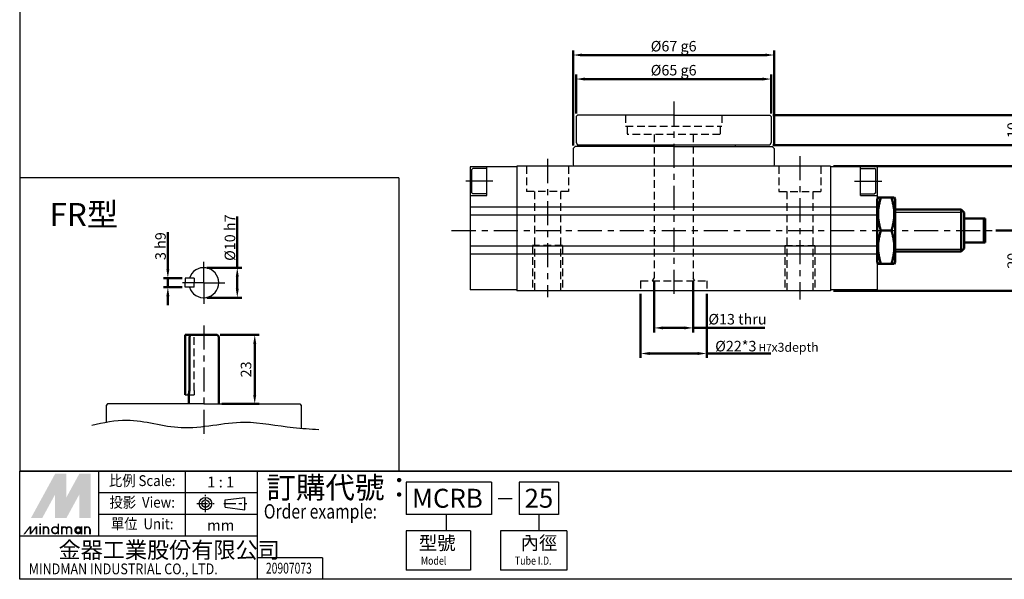
# Model space of a CAD drawing. Units: millimetres. Extents: x 209 to 704, y 366 to 726.
# Drawn here: x 209 to 537, y 366 to 553 of the extents above; entities that cross this region are included whole.
import ezdxf
from ezdxf.enums import TextEntityAlignment as Align

# ---------------------------------------------------------------- set-up
doc = ezdxf.new("R2010")
doc.units = ezdxf.units.MM
doc.header["$LTSCALE"] = 2
for name, pattern in [('AM_ISO08W050x2', [9, 6, -0.75, 1.5, -0.75]), ('CENTER', [7, 4, -1, 1, -1]), ('HIDDEN', [9.525, 6.35, -3.175])]:
    doc.linetypes.add(name, pattern=pattern)
for name, color, linetype, lineweight in [('AM_4', 3, 'Continuous', 25), ('AM_5', 5, 'Continuous', 50), ('AM_7', 1, 'CENTER', 25), ('AM_VIS', 7, 'Continuous', 50)]:
    doc.layers.add(name, color=color, linetype=linetype, lineweight=lineweight)
doc.layers.add('LOGO', color=7, linetype='Continuous')
doc.styles.add('CHINESET', font='simplex.shx', dxfattribs={"bigfont": 'CHINESET.SHX'})
doc.styles.get("Standard").update_dxf_attribs({"font": 'ISOCP.SHX', "bigfont": 'CHINESET.SHX'})
doc.dimstyles.new('AM_ISO$0', dxfattribs={"dimtxt": 3.5, "dimasz": 3, "dimexe": 1.5, "dimexo": 1, "dimgap": 0.7, "dimtad": 1, "dimdsep": 46, "dimtxsty": 'Standard', "dimcen": 0, "dimclrd": 256, "dimclre": 256, "dimclrt": 256, "dimadec": 0, "dimazin": 2, "dimtp": 0.1, "dimtm": 0.1, "dimtfac": 0.6, "dimtmove": 0, "dimatfit": 3, "dimfxl": 0, "dimlwd": -1, "dimlwe": -1, "dimarcsym": 0})

# ---------------------------------------------------------------- blocks, each defined once
blk = doc.blocks.new('*D13')
at = {"layer": 'AM_5'}
for p, q in [((533.77, 482.27), (543.77, 482.27)), ((542.27, 465.27), (542.27, 479.27)), ((479.77, 462.27), (543.77, 462.27))]:
    blk.add_line(p, q, dxfattribs=at)
for points in [[(541.77, 479.27), (542.77, 479.27), (542.27, 482.27)], [(541.77, 465.27), (542.77, 465.27), (542.27, 462.27)]]:
    blk.add_solid(points, dxfattribs=at)
at = {"layer": 'Defpoints', "color": 0}
for p in [(532.77, 482.27), (542.27, 482.27), (478.77, 462.27)]:
    blk.add_point(p, dxfattribs=at)
at = {"layer": 'AM_5', "insert": (539.82, 472.27), "char_height": 3.5, "attachment_point": 5, "rotation": 90}
blk.add_mtext('20', dxfattribs=at)
blk = doc.blocks.new('*D17')
at = {"layer": 'AM_5'}
for p, q in [((479.77, 503.77), (551.77, 503.77)), ((550.27, 465.27), (550.27, 500.77)), ((479.77, 462.27), (551.77, 462.27))]:
    blk.add_line(p, q, dxfattribs=at)
for points in [[(549.77, 500.77), (550.77, 500.77), (550.27, 503.77)], [(549.77, 465.27), (550.77, 465.27), (550.27, 462.27)]]:
    blk.add_solid(points, dxfattribs=at)
at = {"layer": 'Defpoints', "color": 0}
for p in [(478.77, 503.77), (550.27, 503.77), (478.77, 462.27)]:
    blk.add_point(p, dxfattribs=at)
at = {"layer": 'AM_5', "insert": (547.82, 483.02), "char_height": 3.5, "attachment_point": 5, "rotation": 90}
blk.add_mtext('41.5', dxfattribs=at)
blk = doc.blocks.new('*D14')
at = {"layer": 'AM_5'}
for p, q in [((394.02, 521.27), (394.02, 534.27)), ((397.02, 532.77), (456.02, 532.77)), ((459.02, 521.27), (459.02, 534.27))]:
    blk.add_line(p, q, dxfattribs=at)
for points in [[(397.02, 533.27), (397.02, 532.27), (394.02, 532.77)], [(456.02, 533.27), (456.02, 532.27), (459.02, 532.77)]]:
    blk.add_solid(points, dxfattribs=at)
at = {"layer": 'Defpoints', "color": 0}
for p in [(459.02, 532.77), (394.02, 520.27), (459.02, 520.27)]:
    blk.add_point(p, dxfattribs=at)
at = {"layer": 'AM_5', "insert": (426.52, 535.72), "char_height": 3.5, "attachment_point": 5}
blk.add_mtext('%%c65{}{\\C5; g6}', dxfattribs=at)
blk = doc.blocks.new('*D15')
at = {"layer": 'AM_5'}
for p, q in [((393.02, 510.61), (393.02, 542.27)), ((460.02, 510.61), (460.02, 542.27)), ((396.02, 540.77), (457.02, 540.77))]:
    blk.add_line(p, q, dxfattribs=at)
for points in [[(396.02, 541.27), (396.02, 540.27), (393.02, 540.77)], [(457.02, 541.27), (457.02, 540.27), (460.02, 540.77)]]:
    blk.add_solid(points, dxfattribs=at)
at = {"layer": 'Defpoints', "color": 0}
for p in [(460.02, 540.77), (393.02, 509.61), (460.02, 509.61)]:
    blk.add_point(p, dxfattribs=at)
at = {"layer": 'AM_5', "insert": (426.52, 543.72), "char_height": 3.5, "attachment_point": 5}
blk.add_mtext('%%c67{}{\\C5; g6}', dxfattribs=at)
blk = doc.blocks.new('*D18')
at = {"layer": 'AM_5'}
for p, q in [((467.45, 520.77), (551.77, 520.77)), ((550.27, 506.77), (550.27, 517.77)), ((479.77, 503.77), (551.77, 503.77))]:
    blk.add_line(p, q, dxfattribs=at)
for points in [[(549.77, 517.77), (550.77, 517.77), (550.27, 520.77)], [(549.77, 506.77), (550.77, 506.77), (550.27, 503.77)]]:
    blk.add_solid(points, dxfattribs=at)
at = {"layer": 'Defpoints', "color": 0}
for p in [(466.45, 520.77), (550.27, 520.77), (478.77, 503.77)]:
    blk.add_point(p, dxfattribs=at)
at = {"layer": 'AM_5', "insert": (547.82, 512.27), "char_height": 3.5, "attachment_point": 5, "rotation": 90}
blk.add_mtext('17', dxfattribs=at)
blk = doc.blocks.new('*D19')
at = {"layer": 'AM_5'}
for p, q in [((467.45, 520.77), (543.77, 520.77)), ((542.27, 513.77), (542.27, 517.77)), ((459.52, 510.77), (543.77, 510.77))]:
    blk.add_line(p, q, dxfattribs=at)
for points in [[(541.77, 517.77), (542.77, 517.77), (542.27, 520.77)], [(541.77, 513.77), (542.77, 513.77), (542.27, 510.77)]]:
    blk.add_solid(points, dxfattribs=at)
at = {"layer": 'Defpoints', "color": 0}
for p in [(466.45, 520.77), (542.27, 520.77), (458.52, 510.77)]:
    blk.add_point(p, dxfattribs=at)
at = {"layer": 'AM_5', "insert": (539.82, 515.77), "char_height": 3.5, "attachment_point": 5, "rotation": 90}
blk.add_mtext('10', dxfattribs=at)
blk = doc.blocks.new('*D20')
at = {"layer": 'AM_5'}
for p, q in [((459.52, 520.77), (559.77, 520.77)), ((558.27, 465.27), (558.27, 517.77)), ((479.77, 462.27), (559.77, 462.27))]:
    blk.add_line(p, q, dxfattribs=at)
for points in [[(557.77, 517.77), (558.77, 517.77), (558.27, 520.77)], [(557.77, 465.27), (558.77, 465.27), (558.27, 462.27)]]:
    blk.add_solid(points, dxfattribs=at)
at = {"layer": 'Defpoints', "color": 0}
for p in [(458.52, 520.77), (558.27, 520.77), (478.77, 462.27)]:
    blk.add_point(p, dxfattribs=at)
at = {"layer": 'AM_5', "insert": (555.82, 491.52), "char_height": 3.5, "attachment_point": 5, "rotation": 90}
blk.add_mtext('58.5', dxfattribs=at)
blk = doc.blocks.new('*D16')
at = {"layer": 'AM_5'}
for p, q in [((415.52, 461.27), (415.52, 439.86)), ((437.52, 461.27), (437.52, 439.86)), ((418.52, 441.36), (434.52, 441.36)), ((437.52, 441.36), (458.86, 441.36))]:
    blk.add_line(p, q, dxfattribs=at)
for points in [[(418.52, 441.86), (418.52, 440.86), (415.52, 441.36)], [(434.52, 441.86), (434.52, 440.86), (437.52, 441.36)]]:
    blk.add_solid(points, dxfattribs=at)
at = {"layer": 'Defpoints', "color": 0}
for p in [(415.52, 462.27), (437.52, 462.27), (437.52, 441.36)]:
    blk.add_point(p, dxfattribs=at)
at = {"layer": 'AM_5', "insert": (449.77, 443.81), "char_height": 3.5, "attachment_point": 5}
blk.add_mtext('%%c22*3{}{\\H0.71x;\\C3; H7}', dxfattribs=at)
blk = doc.blocks.new('*D21')
at = {"layer": 'AM_5'}
for p, q in [((420.02, 465.44), (420.02, 448.37)), ((433.02, 465.44), (433.02, 448.37)), ((423.02, 449.87), (430.02, 449.87)), ((433.02, 449.87), (456.87, 449.87))]:
    blk.add_line(p, q, dxfattribs=at)
for points in [[(423.02, 450.37), (423.02, 449.37), (420.02, 449.87)], [(430.02, 450.37), (430.02, 449.37), (433.02, 449.87)]]:
    blk.add_solid(points, dxfattribs=at)
at = {"layer": 'Defpoints', "color": 0}
for p in [(420.02, 466.44), (433.02, 466.44), (433.02, 449.87)]:
    blk.add_point(p, dxfattribs=at)
at = {"layer": 'AM_5', "insert": (447.77, 452.32), "char_height": 3.5, "attachment_point": 5}
blk.add_mtext('%%c13 thru', dxfattribs=at)
blk = doc.blocks.new('*D29')
at = {"layer": 'AM_5'}
for p, q in [((258.13, 469.44), (258.13, 481.79)), ((262.85, 466.44), (256.63, 466.44)), ((258.13, 463.44), (258.13, 466.44)), ((262.85, 463.44), (256.63, 463.44)), ((258.13, 460.44), (258.13, 457.44))]:
    blk.add_line(p, q, dxfattribs=at)
for points in [[(257.63, 469.44), (258.63, 469.44), (258.13, 466.44)], [(257.63, 460.44), (258.63, 460.44), (258.13, 463.44)]]:
    blk.add_solid(points, dxfattribs=at)
at = {"layer": 'Defpoints', "color": 0}
for p in [(263.85, 466.44), (258.13, 463.44), (263.85, 463.44)]:
    blk.add_point(p, dxfattribs=at)
at = {"layer": 'AM_5', "insert": (255.68, 477.12), "char_height": 3.5, "attachment_point": 5, "rotation": 90}
blk.add_mtext('3{}{\\C5; h9}', dxfattribs=at)
blk = doc.blocks.new('*D30')
at = {"layer": 'AM_5'}
for p, q in [((281.24, 469.94), (281.24, 486.94)), ((271.05, 469.94), (282.74, 469.94)), ((281.24, 462.94), (281.24, 466.94)), ((271.05, 459.94), (282.74, 459.94))]:
    blk.add_line(p, q, dxfattribs=at)
for points in [[(280.74, 466.94), (281.74, 466.94), (281.24, 469.94)], [(280.74, 462.94), (281.74, 462.94), (281.24, 459.94)]]:
    blk.add_solid(points, dxfattribs=at)
at = {"layer": 'Defpoints', "color": 0}
for p in [(270.05, 469.94), (270.05, 459.94), (281.24, 459.94)]:
    blk.add_point(p, dxfattribs=at)
at = {"layer": 'AM_5', "insert": (278.79, 479.94), "char_height": 3.5, "attachment_point": 5, "rotation": 90}
blk.add_mtext('%%c10{}{\\C5; h7}', dxfattribs=at)
blk = doc.blocks.new('*D31')
at = {"layer": 'AM_5'}
for p, q in [((275.55, 447.55), (288.55, 447.55)), ((287.05, 444.55), (287.05, 427.55)), ((276.05, 424.55), (288.55, 424.55))]:
    blk.add_line(p, q, dxfattribs=at)
for points in [[(286.55, 444.55), (287.55, 444.55), (287.05, 447.55)], [(286.55, 427.55), (287.55, 427.55), (287.05, 424.55)]]:
    blk.add_solid(points, dxfattribs=at)
at = {"layer": 'Defpoints', "color": 0}
for p in [(274.55, 447.55), (275.05, 424.55), (287.05, 424.55)]:
    blk.add_point(p, dxfattribs=at)
at = {"layer": 'AM_5', "insert": (284.6, 436.05), "char_height": 3.5, "attachment_point": 5, "rotation": 90}
blk.add_mtext('23', dxfattribs=at)

msp = doc.modelspace()

# ---------------------------------------------------------------- linework, layer by layer
for p, q in [((394.525, 520.774), (394.025, 520.274)), ((394.025, 520.274), (394.025, 511.774)), ((426.525, 520.774), (394.525, 520.774)), ((426.525, 520.774), (458.525, 520.774)), ((458.525, 520.774), (459.025, 520.274)), ((459.025, 520.274), (459.025, 511.774)), ((394.025, 511.774), (394.525, 510.774)), ((459.025, 511.774), (458.525, 510.774)), ((393.025, 509.607), (393.691, 510.274)), ((393.025, 509.607), (393.025, 504.441)), ((426.525, 510.274), (393.691, 510.274)), ((458.525, 510.774), (394.525, 510.774)), ((426.525, 510.274), (394.525, 510.274)), ((406.025, 510.774), (406.025, 510.274)), ((426.525, 510.274), (458.525, 510.274)), ((426.525, 510.274), (459.358, 510.274)), ((447.025, 510.774), (447.025, 510.274)), ((460.025, 509.607), (459.358, 510.274)), ((460.025, 509.607), (460.025, 504.441)), ((358.775, 503.524), (358.775, 462.524)), ((374.275, 503.524), (358.775, 503.524)), ((359.275, 502.67), (359.629, 503.024)), ((359.275, 494.878), (359.275, 502.67)), ((364.275, 503.024), (359.629, 503.024)), ((364.275, 494.024), (364.275, 503.524)), ((364.275, 494.024), (364.275, 503.524)), ((478.775, 503.774), (374.275, 503.774)), ((374.275, 503.774), (374.275, 462.274)), ((393.025, 504.441), (393.191, 503.774)), ((460.025, 504.441), (459.858, 503.774)), ((478.775, 503.774), (478.775, 462.274)), ((494.275, 503.524), (478.775, 503.524)), ((488.775, 494.024), (488.775, 503.524)), ((488.775, 503.024), (493.421, 503.024)), ((493.775, 502.67), (493.421, 503.024)), ((493.775, 494.878), (493.775, 502.67)), ((494.275, 503.524), (494.275, 462.524)), ((358.775, 494.024), (364.275, 494.024)), ((359.275, 494.878), (359.629, 494.524)), ((364.275, 494.524), (359.629, 494.524)), ((488.775, 494.524), (493.421, 494.524)), ((488.775, 494.024), (494.275, 494.024)), ((493.775, 494.878), (493.421, 494.524)), ((494.275, 494.976), (494.275, 469.572)), ((494.275, 490.124), (358.775, 490.124)), ((494.275, 487.424), (358.775, 487.424)), ((494.275, 477.124), (358.775, 477.124)), ((494.275, 474.424), (358.775, 474.424)), ((263.852, 466.44), (263.852, 464.94)), ((266.852, 466.44), (263.852, 466.44)), ((266.852, 466.44), (266.852, 464.94)), ((263.852, 463.44), (263.852, 464.94)), ((266.852, 463.44), (263.852, 463.44)), ((266.852, 463.44), (266.852, 464.94)), ((374.275, 462.524), (358.775, 462.524)), ((478.775, 462.274), (374.275, 462.274)), ((494.275, 462.524), (478.775, 462.524)), ((263.852, 427.55), (265.052, 427.55)), ((238.052, 424.55), (237.552, 424.05)), ((237.552, 424.05), (237.552, 418.487)), ((270.052, 424.55), (238.052, 424.55)), ((270.052, 424.55), (302.052, 424.55)), ((302.052, 424.55), (302.552, 424.05)), ((302.552, 424.05), (302.552, 416.436))]:
    msp.add_line(p, q)
at = {"color": 3, "linetype": 'HIDDEN', "ltscale": 0.2}
for p, q in [((410.525, 520.774), (410.525, 517.074)), ((442.525, 520.774), (442.525, 517.074)), ((410.525, 517.074), (442.525, 517.074)), ((411.025, 517.074), (411.025, 514.274)), ((442.025, 517.074), (442.025, 514.274)), ((442.025, 514.274), (411.025, 514.274)), ((420.025, 514.274), (420.025, 466.44)), ((433.025, 514.274), (433.025, 466.44)), ((377.525, 503.774), (377.525, 495.274)), ((391.525, 503.774), (391.525, 495.274)), ((461.525, 503.774), (461.525, 495.274)), ((475.525, 503.774), (475.525, 495.274)), ((391.525, 495.274), (377.525, 495.274)), ((380.225, 495.274), (380.225, 462.274)), ((388.825, 495.274), (388.825, 462.274)), ((461.525, 495.274), (475.525, 495.274)), ((464.225, 495.274), (464.225, 462.274)), ((472.825, 495.274), (472.825, 462.274)), ((379.525, 477.274), (379.525, 462.274)), ((389.525, 477.274), (379.525, 477.274)), ((389.525, 477.274), (389.525, 462.274)), ((463.525, 477.274), (473.525, 477.274)), ((463.525, 477.274), (463.525, 462.274)), ((473.525, 477.274), (473.525, 462.274)), ((415.525, 465.574), (437.525, 465.574)), ((415.525, 465.574), (415.525, 462.274)), ((419.525, 465.574), (420.025, 466.44)), ((433.525, 465.574), (433.025, 466.44)), ((437.525, 465.574), (437.525, 462.274)), ((266.852, 429.05), (266.852, 447.55)), ((265.052, 427.55), (266.852, 427.55)), ((266.852, 429.05), (266.852, 427.55))]:
    msp.add_line(p, q, dxfattribs=at)
msp.add_arc((270.052, 464.94), 5, 197.4576, 162.5424)
msp.add_spline([(232.793, 417.515), (244.484, 419.163), (262.544, 416.691), (283.62, 418.487), (299.897, 416.688), (308.369, 416.075)], degree=3)
at = {"layer": 'AM_4'}
for p, q in [((500.275, 488.446), (522.275, 488.446)), ((500.275, 476.102), (522.275, 476.102))]:
    msp.add_line(p, q, dxfattribs=at)
at = {"layer": 'AM_7'}
for p, q in [((426.525, 525.245), (426.525, 460.797)), ((384.525, 506.14), (384.525, 460.073)), ((468.525, 507.133), (468.525, 459.311)), ((352.607, 482.274), (532.775, 482.274)), ((270.052, 464.94), (270.052, 471.94)), ((270.052, 464.94), (263.052, 464.94)), ((270.052, 464.94), (277.052, 464.94)), ((270.052, 464.94), (270.052, 457.94)), ((270.052, 450.645), (270.052, 412.561))]:
    msp.add_line(p, q, dxfattribs=at)
at = {"layer": 'AM_7', "linetype": 'AM_ISO08W050x2'}
for p, q in [((366.275, 498.774), (357.275, 498.774)), ((486.775, 498.774), (495.775, 498.774))]:
    msp.add_line(p, q, dxfattribs=at)
at = {"layer": 'AM_VIS'}
for p, q in [((494.275, 493.274), (499.004, 493.274)), ((494.275, 492.774), (494.563, 493.274)), ((494.275, 471.774), (494.275, 492.774)), ((495.546, 493.274), (494.563, 493.274)), ((499.004, 493.274), (499.986, 493.274)), ((500.275, 492.774), (499.986, 493.274)), ((500.275, 471.774), (500.275, 492.774)), ((500.275, 489.274), (522.275, 489.274)), ((523.275, 488.274), (522.275, 489.274)), ((522.275, 475.274), (522.275, 489.274)), ((523.275, 488.274), (523.275, 486.274)), ((523.275, 486.274), (529.775, 486.274)), ((523.275, 486.274), (523.275, 478.274)), ((529.775, 486.274), (530.275, 486.274)), ((529.775, 478.274), (529.775, 486.274)), ((530.275, 486.274), (530.275, 478.274)), ((495.546, 482.274), (499.004, 482.274)), ((523.275, 476.274), (522.275, 475.274)), ((523.275, 478.274), (529.775, 478.274)), ((523.275, 478.274), (523.275, 476.274)), ((529.775, 478.274), (530.275, 478.274)), ((500.275, 475.274), (522.275, 475.274)), ((494.275, 471.774), (494.563, 471.274)), ((494.275, 471.274), (499.004, 471.274)), ((495.546, 471.274), (494.563, 471.274)), ((499.004, 471.274), (499.986, 471.274)), ((500.275, 471.774), (499.986, 471.274)), ((263.852, 427.55), (263.852, 447.55)), ((263.852, 447.55), (274.552, 447.55)), ((265.809, 447.55), (265.282, 447.05)), ((265.282, 447.05), (265.282, 429.05)), ((274.552, 447.55), (275.052, 447.05)), ((275.052, 424.55), (275.052, 447.05)), ((265.052, 424.55), (265.052, 427.55))]:
    msp.add_line(p, q, dxfattribs=at)
msp.add_arc((259.996, 429.094), 5.286, 343.01844, 359.52396, dxfattribs=at)
for points, weights in [([(495.546, 482.274), (493.713, 487.774), (495.546, 493.274)], [1, 1.15470053848, 1]), ([(499.004, 482.274), (500.837, 487.774), (499.004, 493.274)], [1, 1.15470053848, 1]), ([(495.546, 471.274), (493.713, 476.774), (495.546, 482.274)], [1, 1.15470053828, 1]), ([(499.004, 471.274), (500.837, 476.774), (499.004, 482.274)], [1, 1.15470053828, 1])]:
    msp.add_rational_spline(points, weights, degree=2, dxfattribs=at)
at = {"layer": 'LOGO', "color": 4}
for p, q in [((335.058, 499.881), (208.795, 499.881)), ((335.058, 499.881), (335.058, 402.132)), ((703.795, 402.132), (208.795, 402.132)), ((235.192, 380.536), (235.192, 402.132)), ((263.987, 380.536), (263.987, 402.132)), ((287.984, 366.138), (287.984, 402.132)), ((365.924, 398.533), (337.493, 398.533)), ((337.493, 398.533), (337.493, 387.735)), ((365.924, 398.533), (365.924, 387.735)), ((388.146, 398.533), (375.127, 398.533)), ((375.127, 398.533), (375.127, 387.735)), ((388.146, 398.533), (388.146, 387.735)), ((287.984, 394.934), (235.192, 394.934)), ((287.984, 387.735), (235.192, 387.735)), ((365.924, 387.735), (337.493, 387.735)), ((350.743, 387.735), (350.743, 382.335)), ((388.146, 387.735), (375.127, 387.735)), ((381.636, 387.735), (381.636, 382.335)), ((287.984, 380.536), (208.795, 380.536)), ((337.493, 382.335), (337.493, 369.137)), ((358.864, 382.335), (337.493, 382.335)), ((358.864, 382.335), (358.864, 369.137)), ((368.876, 382.335), (368.876, 369.137)), ((390.939, 382.335), (368.876, 382.335)), ((390.939, 382.335), (390.939, 369.137)), ((309.584, 373.337), (287.984, 373.337)), ((309.584, 373.337), (309.584, 366.138)), ((358.864, 369.137), (337.493, 369.137)), ((390.939, 369.137), (368.876, 369.137))]:
    msp.add_line(p, q, dxfattribs=at)
at = {"layer": 'LOGO', "linetype": 'AM_ISO08W050x2', "ltscale": 0.3}
for p, q in [((270.652, 388.461), (270.652, 394.223)), ((267.771, 391.342), (273.533, 391.342))]:
    msp.add_line(p, q, dxfattribs=at)
at = {"layer": 'LOGO', "linetype": 'Continuous'}
for p, q in [((277.234, 392.566), (283.786, 393.432)), ((277.234, 390.117), (283.786, 389.252))]:
    msp.add_line(p, q, dxfattribs=at)
at = {"layer": 'LOGO'}
for p, q in [((283.786, 389.252), (283.786, 393.432)), ((277.234, 390.117), (277.234, 392.566)), ((232.386, 381.153), (232.386, 382.763))]:
    msp.add_line(p, q, dxfattribs=at)
at = {"layer": 'LOGO', "linetype": 'CENTER', "ltscale": 0.5}
msp.add_line((276.71, 391.342), (284.445, 391.342), dxfattribs=at)
at = {"layer": 'LOGO', "color": 7, "linetype": 'Continuous'}
msp.add_line((368.041, 393.096), (372.809, 393.096), dxfattribs=at)
at = {"layer": 'LOGO', "color": 4}
for points in [[(208.795, 402.132), (703.795, 402.132), (703.795, 726.138), (208.795, 726.138)], [(208.795, 402.132), (703.795, 402.132), (703.795, 366.138), (208.795, 366.138)]]:
    msp.add_lwpolyline(points, close=True, dxfattribs=at)
at = {"layer": 'LOGO', "color": 5, "const_width": 0.538}
for points in [[(218.345, 382.763, 1), (216.732, 382.763, 1)], [(224.427, 382.763, 1), (222.815, 382.763, 1)], [(226.037, 382.763, 1), (224.425, 382.763, 1)], [(232.119, 382.763, 1), (230.507, 382.763, 1)]]:
    msp.add_lwpolyline(points, format="xyb", dxfattribs=at)
for points in [[(219.505, 382.494, 1), (221.655, 382.494, 1)], [(227.197, 382.494, 1), (229.347, 382.494, 1)]]:
    msp.add_lwpolyline(points, format="xyb", close=True, dxfattribs=at)
at = {"layer": 'LOGO', "color": 5}
msp.add_lwpolyline([(227.467, 382.494, 1.0000001), (229.077, 382.494, 1.0000001)], format="xyb", close=True, dxfattribs=at)
at = {"layer": 'LOGO', "linetype": 'Continuous'}
for radius in [2.09, 1.225]:
    msp.add_circle((270.652, 391.342), radius, dxfattribs=at)
at = {"layer": 'LOGO', "color": 5}
msp.add_circle((228.272, 382.494), 0.805, dxfattribs=at)
for points in [[(212.53, 386.519), (214.086, 386.519), (220.58, 401.277), (222.136, 401.277)], [(214.73, 386.519), (216.287, 386.519), (222.136, 400.097), (220.58, 394.39)], [(220.58, 386.519), (222.136, 386.519), (220.58, 394.39), (222.136, 400.097)], [(222.78, 401.277), (224.336, 401.277), (222.78, 387.7), (224.336, 393.406)], [(222.78, 387.7), (224.336, 393.406), (230.186, 401.277), (228.63, 401.277)], [(222.78, 386.519), (224.336, 386.519), (230.186, 400.097), (228.63, 394.39)], [(230.186, 400.097), (228.63, 394.39), (230.186, 386.519), (228.63, 386.519)], [(230.83, 386.519), (232.386, 386.519), (230.83, 401.277), (232.386, 401.277)], [(210.035, 381.153), (210.571, 381.153), (212.083, 383.836), (212.619, 383.836)], [(212.083, 383.836), (212.619, 383.836), (212.083, 381.153), (212.619, 381.153)], [(212.083, 381.153), (212.619, 381.153), (214.131, 383.836), (214.667, 383.836)], [(214.131, 383.836), (214.667, 383.836), (214.131, 381.153), (214.667, 381.153)], [(215.303, 384.212), (215.839, 384.212), (215.303, 384.641), (215.839, 384.641)], [(215.303, 383.836), (215.839, 383.836), (215.303, 381.153), (215.839, 381.153)], [(216.465, 383.836), (217.002, 383.836), (216.465, 381.153), (217.002, 381.153)], [(221.385, 384.641), (221.921, 384.641), (221.385, 381.153), (221.921, 381.153)], [(222.548, 383.836), (223.084, 383.836), (222.548, 381.153), (223.084, 381.153)], [(229.077, 383.836), (229.614, 383.836), (229.077, 381.153), (229.614, 381.153)], [(230.24, 381.153), (230.776, 381.153), (230.24, 383.836), (230.776, 383.836)], [(218.075, 382.763), (218.612, 382.763), (218.075, 381.153), (218.612, 381.153)], [(224.158, 382.763), (224.694, 382.763), (224.158, 381.153), (224.694, 381.153)], [(225.768, 382.763), (226.304, 382.763), (225.768, 381.153), (226.304, 381.153)], [(231.85, 382.763), (232.386, 382.763), (231.85, 381.153), (232.386, 381.153)]]:
    msp.add_solid(points, dxfattribs=at)
at = {"layer": 'LOGO', "color": 2}
for points in [[(214.086, 386.519), (214.73, 386.519), (222.136, 401.277), (222.78, 401.277)], [(222.136, 401.277), (222.78, 401.277), (222.136, 386.519), (222.78, 386.519)], [(222.136, 386.519), (222.78, 386.519), (230.186, 401.277), (230.83, 401.277)], [(230.186, 401.277), (230.83, 401.277), (230.186, 386.519), (230.83, 386.519)]]:
    msp.add_solid(points, dxfattribs=at)

# ---------------------------------------------------------------- texts
msp.add_text('FR型', height=7.68).set_placement((218.716, 483.806))
at = {"layer": 'AM_5'}
msp.add_text('%%ux3depth', height=3, dxfattribs=at).set_placement((459.099, 441.934))
at = {"layer": 'LOGO', "style": 'CHINESET', "width": 0.9}
for s, p in [('比例 Scale:', (249.589, 398.533, 235.904)), ('投影  View:', (249.589, 391.334, 235.904)), ('單位  Unit:', (249.589, 384.135, 235.904))]:
    msp.add_text(s, height=3.5995, dxfattribs=at).set_placement(p, align=Align.MIDDLE)
at = {"layer": 'LOGO', "style": 'CHINESET'}
for s, p in [('1 : 1', (275.729, 398.533)), ('mm', (275.729, 384.135))]:
    msp.add_text(s, height=3.5995, dxfattribs=at).set_placement(p, align=Align.MIDDLE_CENTER)
at = {"layer": 'LOGO', "color": 7, "style": 'CHINESET'}
msp.add_text('訂購代號：', height=7.199, dxfattribs=at).set_placement((290.93, 393.12))
at = {"layer": 'LOGO', "color": 7, "linetype": 'Continuous', "style": 'CHINESET'}
for s, p in [('MCRB', (339.412, 389.989)), ('25', (376.882, 389.989))]:
    msp.add_text(s, height=6.3, dxfattribs=at).set_placement(p)
at = {"layer": 'LOGO', "color": 7, "style": 'CHINESET', "width": 0.8}
msp.add_text('Order example:', height=4.7993, dxfattribs=at).set_placement((290.069, 386.364))
at = {"layer": 'LOGO', "style": 'CHINESET'}
for s, p in [('型號', (341.647, 376.005, 235.904)), ('內徑', (375.533, 376.005, 235.904))]:
    msp.add_text(s, height=4.5, dxfattribs=at).set_placement(p)
at = {"layer": 'LOGO', "linetype": 'Continuous', "style": 'CHINESET'}
msp.add_text('金器工業股份有限公司', height=5.3992, dxfattribs=at).set_placement((221.725, 373.209))
for s, height, width, p in [('Model', 2.7, 0.8, (342.366, 371, 235.904)), ('Tube I.D.', 2.7, 0.8, (373.657, 371, 235.904)), ('MINDMAN INDUSTRIAL CO., LTD.', 3.59948, 0.85, (211.808, 367.809))]:
    msp.add_text(s, height=height, dxfattribs=dict(at, width=width)).set_placement(p)
at = {"layer": 'LOGO', "style": 'CHINESET', "width": 0.7}
msp.add_text('20907073', height=3.6, dxfattribs=at).set_placement((298.412, 368.053), align=Align.CENTER)

# ---------------------------------------------------------------- dimensions: what is measured, and where the dimension line sits
at = {"layer": 'AM_5'}
for base, p1, p2, picture, middle in [((460.025, 540.774), (393.025, 509.607), (460.025, 509.607), '*D15', (426.525, 543.725)), ((459.025, 532.774), (394.025, 520.274), (459.025, 520.274), '*D14', (426.525, 535.725))]:
    dim = msp.add_linear_dim(base=base, p1=p1, p2=p2, text='%%c<>{}{\\C5; g6}', dimstyle='AM_ISO$0', override={"dimtp": 0.1, "dimtm": 0.1, "dimtdec": 8, "dimtzin": 8}, dxfattribs=at)
    dim.commit()
    dim.dimension.update_dxf_attribs({"geometry": picture, "text_midpoint": middle})
for base, p1, p2, override, picture, middle in [((542.275, 520.774), (458.525, 510.774), (466.45, 520.774), {"dimscale": 1, "dimlfac": 1, "dimtdec": 8}, '*D19', (539.825, 515.774)), ((558.275, 520.774), (478.775, 462.274), (458.525, 520.774), {"dimscale": 1, "dimlfac": 1, "dimtdec": 8}, '*D20', (555.825, 491.524)), ((550.275, 520.774), (478.775, 503.774), (466.45, 520.774), {"dimscale": 1, "dimlfac": 1, "dimtdec": 8}, '*D18', (547.825, 512.274)), ((550.275, 503.774), (478.775, 462.274), (478.775, 503.774), {"dimscale": 1, "dimlfac": 1, "dimtdec": 8}, '*D17', (547.825, 483.024)), ((542.275, 482.274), (478.775, 462.274), (532.775, 482.274), {"dimscale": 1, "dimlfac": 1, "dimtdec": 8}, '*D13', (539.824, 472.274)), ((287.052, 424.55), (274.552, 447.55), (275.052, 424.55), {"dimtp": 0.1, "dimtm": 0.1, "dimtdec": 8, "dimtzin": 8}, '*D31', (284.601, 436.05))]:
    dim = msp.add_linear_dim(base=base, p1=p1, p2=p2, angle=90, dimstyle='AM_ISO$0', override=override, dxfattribs=at)
    dim.commit()
    dim.dimension.update_dxf_attribs({"geometry": picture, "text_midpoint": middle})
for base, p1, p2, text, picture, middle in [((281.241, 459.94), (270.052, 469.94), (270.052, 459.94), '%%c<>{}{\\C5; h7}', '*D30', (281.241, 479.94)), ((258.134, 463.44), (263.852, 466.44), (263.852, 463.44), '<>{}{\\C5; h9}', '*D29', (258.134, 477.115))]:
    dim = msp.add_linear_dim(base=base, p1=p1, p2=p2, angle=90, text=text, dimstyle='AM_ISO$0', override={"dimtp": 0.1, "dimtm": 0.1, "dimtdec": 8, "dimtzin": 8}, dxfattribs=at)
    dim.commit()
    dim.dimension.update_dxf_attribs({"geometry": picture, "text_midpoint": middle, "dimtype": 160})
for base, p1, p2, text, override, picture, middle in [((433.025, 449.868), (420.025, 466.44), (433.025, 466.44), '%%c<> thru', {"dimscale": 1, "dimlfac": 1, "dimtdec": 8}, '*D21', (447.767, 449.868)), ((437.525, 441.361), (415.525, 462.274), (437.525, 462.274), '%%c<>*3{}{\\H0.71x;\\C3; H7}', {"dimtp": 0.1, "dimtm": 0.1, "dimtdec": 8, "dimtzin": 8}, '*D16', (449.772, 441.361))]:
    dim = msp.add_linear_dim(base=base, p1=p1, p2=p2, text=text, dimstyle='AM_ISO$0', override=override, dxfattribs=at)
    dim.commit()
    dim.dimension.update_dxf_attribs({"geometry": picture, "text_midpoint": middle, "dimtype": 160})

doc.saveas('drawing.dxf')
